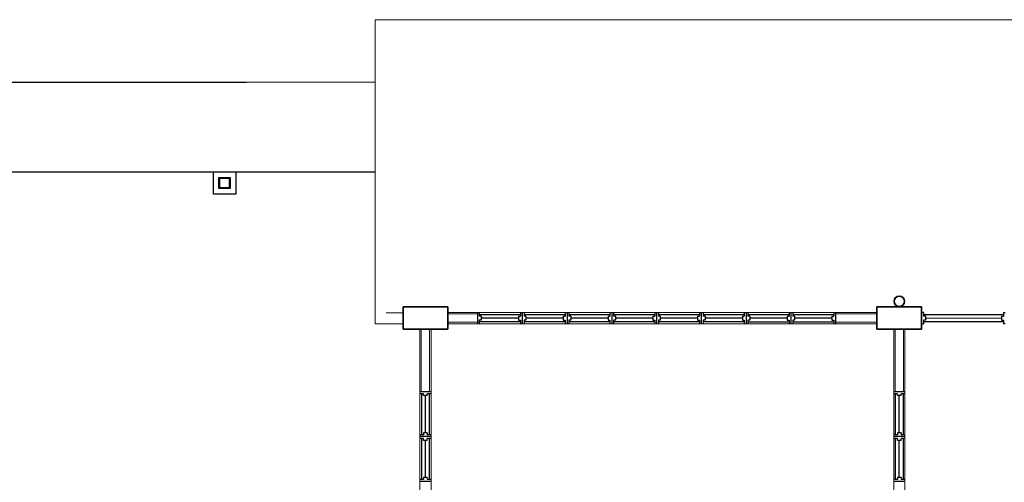
# Model space of a CAD drawing. Units: inches. Extents: x -233490 to 767799, y -449250 to 75842.
# Drawn here: x -17280 to -16456, y -444066 to -443679 of the extents above; entities that cross this region are included whole.
import ezdxf

# ---------------------------------------------------------------- set-up
doc = ezdxf.new("R2010")
doc.units = ezdxf.units.IN
doc.header["$MEASUREMENT"] = 0
for name, color, linetype, lineweight in [('A-COLS', 4, 'Continuous', 9), ('A-FLOR-OTLN-UNDERLAY', 1, 'Continuous', 9), ('A-ROOF-UNDERLAY', 1, 'Continuous', 9), ('A-WALL', 3, 'Continuous', 9), ('BAPRON', 2, 'Continuous', 13)]:
    doc.layers.add(name, color=color, linetype=linetype, lineweight=lineweight)
for name, color, linetype in [('BDIM100', 15, 'Continuous'), ('BDIM200', 15, 'Continuous'), ('BDIM25', 15, 'Continuous')]:
    doc.layers.add(name, color=color, linetype=linetype)

msp = doc.modelspace()

# ---------------------------------------------------------------- linework, layer by layer
at = {"color": 15}
for p, q in [((-16896.85, -443923.98), (-16896.85, -443933.36, 0)), ((-16895.29, -443923.98), (-16895.29, -443927.11, 0)), ((-16860.91, -443923.98), (-16860.91, -443927.11)), ((-16859.35, -443923.98), (-16859.35, -443933.36)), ((-16857.79, -443923.98), (-16857.79, -443927.11, 0)), ((-16823.41, -443923.98, 0), (-16823.41, -443927.11, 0)), ((-16821.85, -443923.98, 0), (-16821.85, -443933.36, 0)), ((-16821.85, -443923.98, 0), (-16821.85, -443933.36, 0)), ((-16820.29, -443923.98, 0), (-16820.29, -443927.11, 0)), ((-16785.91, -443923.98, 0), (-16785.91, -443927.11, 0)), ((-16784.35, -443923.98, 0), (-16784.35, -443933.36, 0)), ((-16782.79, -443923.98, 0), (-16782.79, -443927.11, 0)), ((-16748.41, -443923.98, 0), (-16748.41, -443927.11, 0)), ((-16746.85, -443923.98, 0), (-16746.85, -443933.36, 0)), ((-16746.85, -443923.98, 0), (-16746.85, -443933.36, 0)), ((-16745.29, -443923.98, 0), (-16745.29, -443927.11, 0)), ((-16710.91, -443923.98, 0), (-16710.91, -443927.11, 0)), ((-16709.35, -443923.98, 0), (-16709.35, -443933.36, 0)), ((-16707.79, -443923.98, 0), (-16707.79, -443927.11, 0)), ((-16673.41, -443923.98, 0), (-16673.41, -443927.11, 0)), ((-16671.85, -443923.98, 0), (-16671.85, -443933.36, 0)), ((-16670.29, -443923.98, 0), (-16670.29, -443927.11, 0)), ((-16635.91, -443923.98, 0), (-16635.91, -443927.11, 0)), ((-16634.35, -443923.98, 0), (-16634.35, -443933.36, 0)), ((-16632.79, -443923.98, 0), (-16632.79, -443927.11, 0)), ((-16598.41, -443923.98, 0), (-16598.41, -443927.11, 0)), ((-16596.85, -443923.98, 0), (-16596.85, -443933.36, 0)), ((-16523.24, -443923.98), (-16524.8, -443923.98)), ((-16523.24, -443923.98), (-16523.24, -443927.1)), ((-16456.36, -443923.98), (-16456.36, -443927.1)), ((-16456.36, -443923.98), (-16454.8, -443923.98)), ((-16895.29, -443925.54, 0), (-16860.91, -443925.54, 0)), ((-16893.73, -443927.11, 0), (-16895.29, -443927.11, 0)), ((-16895.29, -443930.23, 0), (-16895.29, -443933.36, 0)), ((-16893.73, -443930.23, 0), (-16895.29, -443930.23, 0)), ((-16860.91, -443931.79, 0), (-16895.29, -443931.79, 0)), ((-16893.73, -443927.11, 0), (-16893.73, -443930.23, 0)), ((-16862.48, -443928.67, 0), (-16893.73, -443928.67, 0)), ((-16862.48, -443927.11), (-16862.48, -443930.23)), ((-16862.48, -443927.11), (-16860.91, -443927.11)), ((-16862.48, -443930.23), (-16860.91, -443930.23)), ((-16860.91, -443930.23), (-16860.91, -443933.36)), ((-16857.79, -443925.54, 0), (-16823.41, -443925.54, 0)), ((-16856.23, -443927.11, 0), (-16857.79, -443927.11, 0)), ((-16857.79, -443930.23, 0), (-16857.79, -443933.36, 0)), ((-16856.23, -443930.23, 0), (-16857.79, -443930.23, 0)), ((-16823.41, -443931.79, 0), (-16857.79, -443931.79, 0)), ((-16856.23, -443927.11, 0), (-16856.23, -443930.23, 0)), ((-16824.98, -443928.67, 0), (-16856.23, -443928.67, 0)), ((-16824.98, -443927.11, 0), (-16824.98, -443930.23, 0)), ((-16824.98, -443927.11, 0), (-16823.41, -443927.11, 0)), ((-16824.98, -443930.23, 0), (-16823.41, -443930.23, 0)), ((-16823.41, -443930.23, 0), (-16823.41, -443933.36, 0)), ((-16820.29, -443925.54, 0), (-16785.91, -443925.54, 0)), ((-16818.73, -443927.11, 0), (-16820.29, -443927.11, 0)), ((-16820.29, -443930.23, 0), (-16820.29, -443933.36, 0)), ((-16818.73, -443930.23, 0), (-16820.29, -443930.23, 0)), ((-16785.91, -443931.79, 0), (-16820.29, -443931.79, 0)), ((-16818.73, -443927.11, 0), (-16818.73, -443930.23, 0)), ((-16787.48, -443928.67, 0), (-16818.73, -443928.67, 0)), ((-16787.48, -443927.11, 0), (-16787.48, -443930.23, 0)), ((-16787.48, -443927.11, 0), (-16785.91, -443927.11, 0)), ((-16787.48, -443930.23, 0), (-16785.91, -443930.23, 0)), ((-16785.91, -443930.23, 0), (-16785.91, -443933.36, 0)), ((-16782.79, -443925.54, 0), (-16748.41, -443925.54, 0)), ((-16781.23, -443927.11, 0), (-16782.79, -443927.11, 0)), ((-16782.79, -443930.23, 0), (-16782.79, -443933.36, 0)), ((-16781.23, -443930.23, 0), (-16782.79, -443930.23, 0)), ((-16748.41, -443931.79, 0), (-16782.79, -443931.79, 0)), ((-16781.23, -443927.11, 0), (-16781.23, -443930.23, 0)), ((-16749.98, -443928.67, 0), (-16781.23, -443928.67, 0)), ((-16749.98, -443927.11, 0), (-16749.98, -443930.23, 0)), ((-16749.98, -443927.11, 0), (-16748.41, -443927.11, 0)), ((-16749.98, -443930.23, 0), (-16748.41, -443930.23, 0)), ((-16748.41, -443930.23, 0), (-16748.41, -443933.36, 0)), ((-16745.29, -443925.54, 0), (-16710.91, -443925.54, 0)), ((-16743.73, -443927.11, 0), (-16745.29, -443927.11, 0)), ((-16745.29, -443930.23, 0), (-16745.29, -443933.36, 0)), ((-16743.73, -443930.23, 0), (-16745.29, -443930.23, 0)), ((-16710.91, -443931.79, 0), (-16745.29, -443931.79, 0)), ((-16743.73, -443927.11, 0), (-16743.73, -443930.23, 0)), ((-16712.48, -443928.67, 0), (-16743.73, -443928.67, 0)), ((-16712.48, -443927.11, 0), (-16712.48, -443930.23, 0)), ((-16712.48, -443927.11, 0), (-16710.91, -443927.11, 0)), ((-16712.48, -443930.23, 0), (-16710.91, -443930.23, 0)), ((-16710.91, -443930.23, 0), (-16710.91, -443933.36, 0)), ((-16707.79, -443925.54, 0), (-16673.41, -443925.54, 0)), ((-16706.23, -443927.11, 0), (-16707.79, -443927.11, 0)), ((-16707.79, -443930.23, 0), (-16707.79, -443933.36, 0)), ((-16706.23, -443930.23, 0), (-16707.79, -443930.23, 0)), ((-16673.41, -443931.79, 0), (-16707.79, -443931.79, 0)), ((-16706.23, -443927.11, 0), (-16706.23, -443930.23, 0)), ((-16674.98, -443928.67, 0), (-16706.23, -443928.67, 0)), ((-16674.98, -443927.11, 0), (-16674.98, -443930.23, 0)), ((-16674.98, -443927.11, 0), (-16673.41, -443927.11, 0)), ((-16674.98, -443930.23, 0), (-16673.41, -443930.23, 0)), ((-16673.41, -443930.23, 0), (-16673.41, -443933.36, 0)), ((-16670.29, -443925.54, 0), (-16635.91, -443925.54, 0)), ((-16668.73, -443927.11, 0), (-16670.29, -443927.11, 0)), ((-16670.29, -443930.23, 0), (-16670.29, -443933.36, 0)), ((-16668.73, -443930.23, 0), (-16670.29, -443930.23, 0)), ((-16670.29, -443931.79, 0), (-16635.91, -443931.79, 0)), ((-16668.73, -443927.11, 0), (-16668.73, -443930.23, 0)), ((-16637.48, -443928.67, 0), (-16668.73, -443928.67, 0)), ((-16637.48, -443927.11, 0), (-16637.48, -443930.23, 0)), ((-16637.48, -443927.11, 0), (-16635.91, -443927.11, 0)), ((-16637.48, -443930.23, 0), (-16635.91, -443930.23, 0)), ((-16635.91, -443930.23, 0), (-16635.91, -443933.36, 0)), ((-16632.79, -443925.54, 0), (-16598.41, -443925.54, 0)), ((-16631.23, -443927.11, 0), (-16632.79, -443927.11, 0)), ((-16632.79, -443930.23, 0), (-16632.79, -443933.36, 0)), ((-16631.23, -443930.23, 0), (-16632.79, -443930.23, 0)), ((-16632.79, -443931.79, 0), (-16598.41, -443931.79, 0)), ((-16631.23, -443927.11, 0), (-16631.23, -443930.23, 0)), ((-16599.98, -443928.67, 0), (-16631.23, -443928.67, 0)), ((-16599.98, -443927.11, 0), (-16599.98, -443930.23, 0)), ((-16599.98, -443927.11, 0), (-16598.41, -443927.11, 0)), ((-16599.98, -443930.23, 0), (-16598.41, -443930.23, 0)), ((-16598.41, -443930.23, 0), (-16598.41, -443933.36, 0)), ((-16523.24, -443925.54), (-16456.36, -443925.54)), ((-16521.67, -443927.1), (-16523.24, -443927.1)), ((-16523.24, -443930.23), (-16523.24, -443933.35)), ((-16521.67, -443930.23), (-16523.24, -443930.23)), ((-16456.36, -443931.79), (-16523.24, -443931.79)), ((-16521.67, -443927.1), (-16521.67, -443930.23)), ((-16457.92, -443927.1), (-16457.92, -443930.23)), ((-16457.92, -443927.1), (-16456.36, -443927.1)), ((-16457.92, -443930.23), (-16456.36, -443930.23)), ((-16456.36, -443930.23), (-16456.36, -443933.35)), ((-16524.8, -443933.35), (-16523.24, -443933.35)), ((-16454.8, -443933.35), (-16456.36, -443933.35)), ((-16935.73, -443990.4, 24.91), (-16945.11, -443990.4, 24.91)), ((-16538.86, -443990.4), (-16548.24, -443990.4)), ((-16941.99, -443991.96, 24.91), (-16945.11, -443991.96, 24.91)), ((-16943.55, -444026.34, 24.91), (-16943.55, -443991.96, 24.91)), ((-16941.99, -443993.53, 24.91), (-16941.99, -443991.96, 24.91)), ((-16938.86, -443993.53, 24.91), (-16941.99, -443993.53, 24.91)), ((-16940.42, -444024.78, 24.91), (-16940.42, -443993.53, 24.91)), ((-16935.73, -443991.96, 24.91), (-16938.86, -443991.96, 24.91)), ((-16938.86, -443993.53, 24.91), (-16938.86, -443991.96, 24.91)), ((-16937.3, -443991.96, 24.91), (-16937.3, -444026.34, 24.91)), ((-16545.11, -443991.96, 0), (-16548.24, -443991.96, 0)), ((-16546.68, -444026.34, 0), (-16546.68, -443991.96, 0)), ((-16545.11, -443993.53, 0), (-16545.11, -443991.96, 0)), ((-16541.99, -443993.53, 0), (-16545.11, -443993.53, 0)), ((-16543.55, -444024.78, 0), (-16543.55, -443993.53, 0)), ((-16538.86, -443991.96), (-16541.99, -443991.96, 0)), ((-16541.99, -443993.53, 0), (-16541.99, -443991.96, 0)), ((-16540.43, -443991.96, 0), (-16540.43, -444026.34, 0)), ((-16941.99, -444026.34, 24.91), (-16945.11, -444026.34, 24.91)), ((-16935.74, -444027.9, 24.91), (-16945.11, -444027.9, 24.91)), ((-16935.73, -444027.9, 24.91), (-16945.11, -444027.9, 24.91)), ((-16941.99, -444029.46, 24.91), (-16945.11, -444029.46, 24.91)), ((-16943.55, -444063.84, 24.91), (-16943.55, -444029.46, 24.91)), ((-16938.86, -444024.78, 24.91), (-16941.99, -444024.78, 24.91)), ((-16941.99, -444024.78, 24.91), (-16941.99, -444026.34, 24.91)), ((-16941.99, -444031.03, 24.91), (-16941.99, -444029.46, 24.91)), ((-16938.86, -444031.03, 24.91), (-16941.99, -444031.03, 24.91)), ((-16940.42, -444062.28, 24.91), (-16940.42, -444031.03, 24.91)), ((-16938.86, -444024.78, 24.91), (-16938.86, -444026.34, 24.91)), ((-16935.74, -444026.34, 24.91), (-16938.86, -444026.34, 24.91)), ((-16935.73, -444029.46, 24.91), (-16938.86, -444029.46, 24.91)), ((-16938.86, -444031.03, 24.91), (-16938.86, -444029.46, 24.91)), ((-16937.3, -444029.46, 24.91), (-16937.3, -444063.84, 24.91)), ((-16545.11, -444026.34, 0), (-16548.24, -444026.34, 0)), ((-16538.86, -444027.9, 0), (-16548.24, -444027.9, 0)), ((-16538.86, -444027.9, 0), (-16548.24, -444027.9, 0)), ((-16545.11, -444029.46, 0), (-16548.24, -444029.46, 0)), ((-16546.68, -444063.84, 0), (-16546.68, -444029.46, 0)), ((-16541.99, -444024.78, 0), (-16545.11, -444024.78, 0)), ((-16545.11, -444024.78, 0), (-16545.11, -444026.34, 0)), ((-16545.11, -444031.03, 0), (-16545.11, -444029.46, 0)), ((-16541.99, -444031.03, 0), (-16545.11, -444031.03, 0)), ((-16543.55, -444062.28, 0), (-16543.55, -444031.03, 0)), ((-16541.99, -444024.78, 0), (-16541.99, -444026.34, 0)), ((-16538.86, -444026.34, 0), (-16541.99, -444026.34, 0)), ((-16538.86, -444029.46, 0), (-16541.99, -444029.46, 0)), ((-16541.99, -444031.03, 0), (-16541.99, -444029.46, 0)), ((-16540.43, -444029.46, 0), (-16540.43, -444063.84, 0)), ((-16941.99, -444063.84, 24.91), (-16945.11, -444063.84, 24.91)), ((-16938.86, -444062.28, 24.91), (-16941.99, -444062.28, 24.91)), ((-16941.99, -444062.28, 24.91), (-16941.99, -444063.84, 24.91)), ((-16938.86, -444062.28, 24.91), (-16938.86, -444063.84, 24.91)), ((-16935.74, -444063.84, 24.91), (-16938.86, -444063.84, 24.91)), ((-16545.11, -444063.84, 0), (-16548.24, -444063.84, 0)), ((-16541.99, -444062.28, 0), (-16545.11, -444062.28, 0)), ((-16545.11, -444062.28, 0), (-16545.11, -444063.84, 0)), ((-16541.99, -444062.28, 0), (-16541.99, -444063.84, 0)), ((-16538.86, -444063.84, 0), (-16541.99, -444063.84, 0)), ((-16935.74, -444065.4, 24.91), (-16945.11, -444065.4, 24.91)), ((-16538.86, -444065.4, 0), (-16548.24, -444065.4, 0))]:
    msp.add_line(p, q, dxfattribs=at)
at = {"layer": 'A-COLS', "color": 15, "lineweight": 35}
for p, q in [((-16921.67, -443919.29), (-16959.17, -443919.29)), ((-16959.17, -443919.29), (-16959.17, -443938.04)), ((-16921.67, -443938.04), (-16921.67, -443919.29)), ((-16524.8, -443919.29), (-16562.3, -443919.29)), ((-16562.3, -443919.29), (-16562.3, -443938.04)), ((-16524.8, -443938.04), (-16524.8, -443919.29)), ((-16959.17, -443938.04), (-16921.67, -443938.04)), ((-16562.3, -443938.04), (-16524.8, -443938.04))]:
    msp.add_line(p, q, dxfattribs=at)
at = {"layer": 'A-FLOR-OTLN-UNDERLAY', "color": 15}
msp.add_line((-16982.61, -443933.45), (-16982.61, -443678.67), dxfattribs=at)
at = {"layer": 'A-ROOF-UNDERLAY', "color": 15}
for p, q in [((-16982.61, -443678.67), (-14900.13, -443678.67)), ((-17090.66, -443731.05), (-16982.61, -443731.05)), ((-16959.17, -443933.45), (-16982.61, -443933.45))]:
    msp.add_line(p, q, dxfattribs=at)
at = {"layer": 'A-WALL', "color": 15}
for p, q in [((-16921.67, -443923.98), (-16896.85, -443923.98)), ((-16596.85, -443923.98), (-16562.3, -443923.98)), ((-16945.11, -443990.4), (-16945.11, -443938.04)), ((-16935.74, -443938.04), (-16935.74, -443990.4)), ((-16896.85, -443933.35), (-16921.67, -443933.35)), ((-16562.3, -443933.35), (-16596.85, -443933.35)), ((-16548.24, -443990.4), (-16548.24, -443938.04)), ((-16538.86, -443938.04), (-16538.86, -443990.4))]:
    msp.add_line(p, q, dxfattribs=at)
at = {"layer": 'A-WALL', "color": 15, "lineweight": 18}
for p, q in [((-16896.85, -443923.98, 0), (-16596.85, -443923.98, 0)), ((-16921.67, -443925.17), (-16896.85, -443925.17)), ((-16921.67, -443932.17), (-16896.85, -443932.17)), ((-16596.85, -443925.17), (-16562.3, -443925.17)), ((-16596.85, -443932.17), (-16562.3, -443932.17)), ((-16943.92, -443990.4), (-16943.92, -443938.04)), ((-16936.92, -443990.4), (-16936.92, -443938.04)), ((-16596.81, -443933.36, -24.91), (-16896.85, -443933.36, -24.91)), ((-16547.05, -443990.4), (-16547.05, -443938.04)), ((-16540.05, -443990.4), (-16540.05, -443938.04)), ((-16945.11, -444252.94), (-16945.11, -443990.4)), ((-16935.74, -443990.4, 24.91), (-16935.74, -444252.9, 24.91)), ((-16548.24, -444252.94, -24.91), (-16548.24, -443990.4, -24.91)), ((-16538.86, -443990.4, 0), (-16538.86, -444252.9, 0))]:
    msp.add_line(p, q, dxfattribs=at)
at = {"layer": 'BAPRON', "color": 15}
msp.add_line((-16973.22, -443924.08), (-16959.17, -443924.08), dxfattribs=at)
at = {"layer": 'BDIM100', "color": 15, "lineweight": 0, "ltscale": 25}
msp.add_line((-16457.92, -443928.67), (-16521.67, -443928.67), dxfattribs=at)
for radius in [4.69, 4.06]:
    msp.add_circle((-16543.55, -443914.6), radius, dxfattribs=at)
at = {"layer": 'BDIM200', "color": 15, "ltscale": 25}
for p, q in [((-17364.48, -443731.1, -271.34), (-17090.66, -443731.11, -1261.96)), ((-18060.24, -443806.08), (-16982.61, -443806.11))]:
    msp.add_line(p, q, dxfattribs=at)
at = {"layer": 'BDIM25', "color": 15, "linetype": 'Continuous'}
for p, q in [((-17118.08, -443824.82), (-17118.08, -443806.07)), ((-17118.08, -443806.07), (-17099.32, -443806.07)), ((-17099.32, -443806.07), (-17099.32, -443824.82)), ((-17113.39, -443820.13), (-17113.39, -443810.76)), ((-17113.39, -443810.76), (-17104, -443810.76)), ((-17112.64, -443819.38), (-17112.64, -443811.51)), ((-17112.64, -443811.51), (-17104.75, -443811.51)), ((-17104.75, -443811.51), (-17104.75, -443819.38)), ((-17104, -443810.76), (-17104, -443820.13)), ((-17099.32, -443824.82), (-17118.08, -443824.82)), ((-17104, -443820.13), (-17113.39, -443820.13)), ((-17104.75, -443819.38), (-17112.64, -443819.38))]:
    msp.add_line(p, q, dxfattribs=at)

doc.saveas('drawing.dxf')
